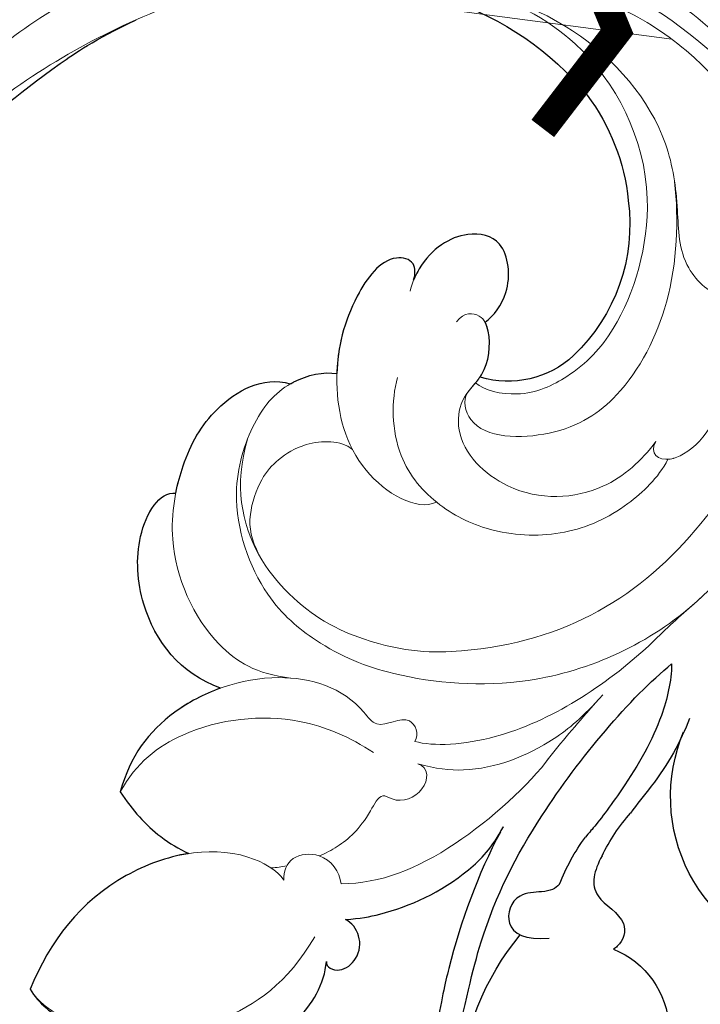
# Model space of a CAD drawing. Units: millimetres. Extents: x 2187 to 4707, y 1438 to 3220.
# Drawn here: x 3306 to 3347, y 2433 to 2492 of the extents above; entities that cross this region are included whole.
import ezdxf

# ---------------------------------------------------------------- set-up
doc = ezdxf.new("R2010")
doc.units = ezdxf.units.MM
doc.linetypes.add('HIDDEN', pattern=[9.525, 6.35, -3.175])
for name, color, linetype in [('A-04.尺寸標註', 4, 'Continuous'), ('H-06.木作(細線)', 8, 'Continuous'), ('H-08.木作(細線)', 8, 'Continuous'), ('IE-DIM', 3, 'Continuous'), ('文字', 2, 'Continuous')]:
    doc.layers.add(name, color=color, linetype=linetype)
doc.layers.add('H&K Decorate detail1', color=251, linetype='Continuous', lineweight=5)
doc.styles.add('CHINA', font='SIMPLEX.shx')
doc.styles.add('新細明體', font='txt')
doc.dimstyles.new('6', dxfattribs={"dimtxt": 15, "dimasz": 4.5, "dimexe": 3, "dimexo": 3, "dimgap": 0.3, "dimtad": 2, "dimdec": 0, "dimtxsty": '新細明體', "dimblk": 'ARCHTICK', "dimcen": 5, "dimclrd": 8, "dimclre": 8, "dimclrt": 4, "dimadec": 0, "dimazin": 0, "dimtfac": 1, "dimtdec": 0, "dimtix": 1, "dimtmove": 2, "dimatfit": 3, "dimldrblk": 'OPEN90', "dimfxl": 1.25, "dimlwd": 9, "dimlwe": 9, "dimarcsym": 0})
doc.dimstyles.new('DN-1', dxfattribs={"dimtxt": 2.6, "dimasz": 1, "dimexe": 1, "dimexo": 2, "dimgap": 0.5, "dimtad": 1, "dimdec": 0, "dimzin": 9, "dimdsep": 46, "dimtxsty": 'CHINA', "dimblk": 'ARCHTICK', "dimcen": 2, "dimdle": 1, "dimclrd": 5, "dimclre": 8, "dimclrt": 4, "dimadec": 1, "dimazin": 2, "dimtfac": 0.416667, "dimtdec": 0, "dimtix": 1, "dimtmove": 2, "dimatfit": 0, "dimldrblk": 'CCC', "dimfxl": 4, "dimfxlon": 1, "dimtzin": 0, "dimlwd": 25, "dimlwe": 25, "dimarcsym": 0})

# ---------------------------------------------------------------- blocks, each defined once
blk = doc.blocks.new('SE-21064L')
at = {"layer": 'H-08.木作(細線)'}
blk.add_spline([(-59.403, -54.76), (-61.577, -49.735), (-64.798, -39.942), (-66.815, -31.047), (-67.901, -22.312), (-68.907, -11.236), (-68.907, -5.543), (-69.608, -0.959), (-73.174, 6.441), (-75.685, 9.735), (-76.115, 13.607), (-75.63, 15.078), (-74.148, 15.078)], degree=3, dxfattribs=at)
blk.add_open_spline([(-57.642, 6.994), (-58.494, 6.1), (-60.715, 3.772), (-62.061, -2.918), (-64.486, -11.705), (-65.236, -22.607), (-63.798, -34.716), (-61.447, -45.165), (-58.705, -51.71), (-57.751, -53.779)], degree=3, knots=[0, 0, 0, 0, 3.648242, 9.505726, 19.782947, 31.293412, 41.874271, 56.347831, 63.180979, 63.180979, 63.180979, 63.180979], dxfattribs=at)
blk = doc.blocks.new('SE-21134L')
for centre, radius, start, end in [((1.07, -46.985), 46.997, 90.92618, 146.91248), ((-17.242, -35.598), 18.177, 177.62291, 210.10359), ((-13.76, -37.243), 29.816, 186.87417, 222.35078), ((-22.251, -37.919), 12.689, 212.3779, 243.79174), ((-20.564, -44.234), 5.914, 296.94623, 355.75144), ((-22.67, -39.578), 11.021, 241.93783, 295.73775), ((21.399, -73.988), 16.043, 73.03097, 109.10454), ((12.527, -72.248), 12.264, 90.44888, 105.74161), ((10.88, -72.801), 11.056, 95.02337, 111.23343), ((1.527, -73.889), 10.126, 351.77, 92.20617), ((20.319, -64.308), 5.352, 181.17532, 247.2439)]:
    blk.add_arc(centre, radius, start, end)
for points, knots in [([(23.964, -16.924), (23.379, -15.255), (18.69, -10.578), (10.934, -7.65), (1.33, -6.111), (-7.517, -7.046), (-16.377, -9.738), (-21.536, -12.744), (-25.514, -15.493), (-27.642, -17.52)], [0, 0, 0, 0, 4.732183, 16.048462, 24.441652, 34.12617, 42.898823, 51.28756, 54.224164, 54.224164, 54.224164, 54.224164]), ([(8.518, -36.561), (8.573, -33.979), (6.492, -30.579), (1.547, -28.321), (-1.344, -28.882), (-1.603, -29.858)], [0, 0, 0, 0, 6.644701, 10.575094, 14.815858, 14.815858, 14.815858, 14.815858]), ([(-1.603, -29.858), (-2.181, -29.762), (-4.204, -29.579), (-7.482, -30.066), (-10.106, -32.29), (-10.246, -34.029)], [12.778949, 12.778949, 12.778949, 12.778949, 14.392069, 18.471063, 23.169095, 23.169095, 23.169095, 23.169095]), ([(18.587, -38.283), (19.251, -37.108), (22.371, -33.53), (26.534, -32.255), (29.68, -32.176)], [6.089624, 6.089624, 6.089624, 6.089624, 9.818012, 18.747416, 18.747416, 18.747416, 18.747416]), ([(29.68, -32.176), (30.307, -32.938), (31.366, -36.725), (31.35, -42.244), (27.124, -48.117), (23.077, -48.775), (21.784, -48.393)], [0, 0, 0, 0, 2.837599, 10.387437, 17.772007, 22.109803, 22.109803, 22.109803, 22.109803]), ([(8.518, -36.561), (9.217, -35.739), (11.586, -33.653), (14.325, -32.878), (16.543, -33.078)], [13.107846, 13.107846, 13.107846, 13.107846, 16.174211, 22.120506, 22.120506, 22.120506, 22.120506]), ([(16.543, -33.078), (17.338, -34.172), (18.223, -35.857), (18.539, -37.626), (18.587, -38.283)], [0, 0, 0, 0, 3.297012, 5.239287, 5.239287, 5.239287, 5.239287]), ([(-10.246, -34.029), (-10.309, -34.082), (-11.055, -34.731), (-11.674, -35.65), (-11.819, -36.456)], [48.349271, 48.349271, 48.349271, 48.349271, 48.621744, 51.603305, 51.603305, 51.603305, 51.603305]), ([(-18.757, -38.816), (-19.14, -38.805), (-19.946, -38.48), (-19.683, -36.609), (-16.024, -35.6), (-13.313, -35.943), (-11.819, -36.456)], [0, 0, 0, 0, 0.950884, 2.176244, 5.322065, 9.788939, 9.788939, 9.788939, 9.788939]), ([(-17.892, -43.777), (-18.454, -44.117), (-20.162, -44.692), (-23.107, -43.255), (-22.69, -40.467), (-20.772, -39.027), (-19.017, -38.822), (-18.757, -38.816)], [0, 0, 0, 0, 2.245278, 5.068587, 7.315569, 10.647638, 11.218872, 11.218872, 11.218872, 11.218872]), ([(-14.659, -44.647), (-14.732, -44.666), (-15.624, -44.864), (-16.911, -44.557), (-17.774, -43.917), (-17.892, -43.777)], [17.034771, 17.034771, 17.034771, 17.034771, 17.271056, 19.901596, 20.45927, 20.45927, 20.45927, 20.45927]), ([(18.991, -48.585), (18.642, -49.391), (17.323, -51.502), (14.831, -54.049), (11.789, -55.393), (10.363, -55.565)], [0, 0, 0, 0, 1.956044, 7.97963, 10.611013, 10.611013, 10.611013, 10.611013]), ([(21.784, -48.393), (22.133, -48.485), (22.209, -49.461), (20.318, -50.483), (19.094, -49.437), (18.991, -48.585)], [0, 0, 0, 0, 0.923657, 1.862272, 4.31212, 4.31212, 4.31212, 4.31212]), ([(10.726, -55.514), (13.583, -55.136), (17.571, -55.168), (21.456, -55.73), (23.603, -56.147)], [17.694043, 17.694043, 17.694043, 17.694043, 26.397694, 29.173973, 29.173973, 29.173973, 29.173973]), ([(25.87, -58.13), (25.329, -57.803), (21.335, -57.171), (15.99, -56.413), (7.901, -57.331), (0.329, -60.01), (-2.473, -61.642)], [8.968893, 8.968893, 8.968893, 8.968893, 9.514696, 15.179176, 24.432419, 37.907381, 37.907381, 37.907381, 37.907381]), ([(12.431, -59.985), (12.796, -59.838), (13.127, -59.479), (13.915, -57.529), (16.184, -57.667), (16.344, -59.228), (15.713, -60.543)], [10.67228, 10.67228, 10.67228, 10.67228, 12.524379, 13.78528, 15.696465, 17.961546, 17.961546, 17.961546, 17.961546]), ([(-2.473, -61.642), (-1.469, -62), (1.166, -62.362), (4.91, -61.772), (8.343, -60.785), (8.84, -60.568), (9.2, -60.445)], [0, 0, 0, 0, 2.988833, 7.377534, 10.06854, 10.67228, 10.67228, 10.67228, 10.67228]), ([(9.912, -61.787), (10.919, -61.653), (12.498, -61.759), (12.889, -64.722), (14.37, -64.825), (14.893, -64.48), (14.968, -64.418)], [6.172196, 6.172196, 6.172196, 6.172196, 8.987293, 11.248817, 12.924453, 13.232845, 13.232845, 13.232845, 13.232845]), ([(0.247, -63.817), (1.74, -63.824), (3.936, -63.487), (6.249, -62.653), (6.876, -62.495)], [0, 0, 0, 0, 4.379615, 6.172196, 6.172196, 6.172196, 6.172196])]:
    blk.add_open_spline(points, degree=3, knots=knots)
at = {"layer": 'H&K Decorate detail1'}
for points, knots in [([(-29.773, -62.406), (-31.369, -61.307), (-33.899, -58.333), (-37.669, -52.859), (-40.962, -41.93), (-39.521, -27.101), (-29.039, -13.589), (-16.234, -6.132), (-1.342, -2.427), (12.848, -4.394), (22.175, -8.285), (26.618, -13.649), (27.287, -18.116), (25.554, -19.852), (24.254, -19.162), (24.094, -16.218), (21.265, -11.066), (13.201, -6.734), (1.488, -4.628), (-8.396, -6.258), (-18.779, -10.058), (-28.136, -16.991), (-35.165, -26.916), (-38.016, -41.185), (-33.321, -49.722), (-28.553, -52.318), (-25.286, -53.499), (-23.827, -57.011), (-27.503, -58.774), (-33.471, -57.06), (-37.524, -50.988), (-38.758, -45.036), (-38.618, -42.433), (-38.283, -41.294)], [0, 0, 0, 0, 4.917486, 10.852871, 20.826267, 37.848836, 53.199068, 65.497761, 85.745211, 97.173863, 107.808706, 114.422321, 117.712149, 119.338241, 120.105696, 121.496136, 127.382664, 137.383148, 146.957768, 161.49597, 166.195021, 179.767905, 194.854738, 207.784748, 216.215385, 220.257786, 223.784583, 226.455007, 228.988771, 233.470468, 243.286251, 248.381018, 251.389912, 251.389912, 251.389912, 251.389912]), ([(23.964, -16.924), (23.379, -15.255), (18.69, -10.578), (10.934, -7.65), (1.33, -6.111), (-7.517, -7.046), (-16.377, -9.738), (-21.536, -12.744), (-25.514, -15.493), (-27.642, -17.52)], [0, 0, 0, 0, 4.732183, 16.048462, 24.441652, 34.12617, 42.898823, 51.28756, 54.224164, 54.224164, 54.224164, 54.224164]), ([(23.964, -16.924), (23.379, -15.255), (18.69, -10.578), (10.934, -7.65), (1.33, -6.111), (-7.517, -7.046), (-16.377, -9.738), (-21.536, -12.744), (-25.514, -15.493), (-27.642, -17.52)], [0, 0, 0, 0, 4.732183, 16.048462, 24.441652, 34.12617, 42.898823, 51.28756, 54.224164, 54.224164, 54.224164, 54.224164]), ([(-31.054, -12.681), (-33.045, -14.776), (-37.128, -20.102), (-41.851, -30.834), (-41.807, -44.72), (-37.394, -55.752), (-32.297, -62.024), (-28.152, -64.978), (-27.179, -67.965), (-27.832, -70.574), (-29.561, -71.748), (-30.899, -71.813), (-31.54, -71.524)], [72.405086, 72.405086, 72.405086, 72.405086, 80.904168, 91.765304, 106.636553, 118.923545, 127.250306, 130.317678, 133.51372, 135.761714, 137.314143, 139.068391, 139.068391, 139.068391, 139.068391]), ([(8.518, -36.561), (8.573, -33.979), (6.492, -30.579), (1.547, -28.321), (-1.344, -28.882), (-1.603, -29.858)], [0, 0, 0, 0, 6.644701, 10.575094, 14.815858, 14.815858, 14.815858, 14.815858]), ([(8.518, -36.561), (8.573, -33.979), (6.492, -30.579), (1.547, -28.321), (-1.344, -28.882), (-1.603, -29.858)], [0, 0, 0, 0, 6.644701, 10.575094, 14.815858, 14.815858, 14.815858, 14.815858]), ([(6.455, -40.314), (6.956, -38.319), (6.292, -34.68), (1.981, -30.43), (-3.407, -29.46), (-7.482, -30.066), (-10.106, -32.29), (-10.246, -34.029)], [0, 0, 0, 0, 4.040316, 10.252051, 14.392069, 18.471063, 23.169095, 23.169095, 23.169095, 23.169095]), ([(-1.603, -29.858), (-2.181, -29.762), (-4.204, -29.579), (-7.482, -30.066), (-10.106, -32.29), (-10.246, -34.029)], [12.778949, 12.778949, 12.778949, 12.778949, 14.392069, 18.471063, 23.169095, 23.169095, 23.169095, 23.169095]), ([(18.076, -44.254), (17.646, -43.672), (17.052, -40.081), (21.26, -33.87), (26.534, -32.255), (29.68, -32.176)], [0, 0, 0, 0, 2.71137, 9.818012, 18.747416, 18.747416, 18.747416, 18.747416]), ([(18.076, -44.254), (17.646, -43.672), (17.052, -40.081), (21.26, -33.87), (26.534, -32.255), (29.68, -32.176)], [0, 0, 0, 0, 2.71137, 9.818012, 18.747416, 18.747416, 18.747416, 18.747416]), ([(20.643, -47.21), (23.84, -46.643), (27.616, -44.093), (30.434, -39.043), (30.748, -33.562), (29.68, -32.176)], [0, 0, 0, 0, 7.399378, 14.182678, 17.819207, 17.819207, 17.819207, 17.819207]), ([(29.68, -32.176), (30.307, -32.938), (31.366, -36.725), (31.35, -42.244), (27.124, -48.117), (23.077, -48.775), (21.784, -48.393)], [0, 0, 0, 0, 2.837599, 10.387437, 17.772007, 22.109803, 22.109803, 22.109803, 22.109803]), ([(29.68, -32.176), (30.307, -32.938), (31.366, -36.725), (31.35, -42.244), (27.124, -48.117), (23.077, -48.775), (21.784, -48.393)], [0, 0, 0, 0, 2.837599, 10.387437, 17.772007, 22.109803, 22.109803, 22.109803, 22.109803]), ([(-26.573, -58.106), (-25.929, -59.261), (-21.468, -62.419), (-8.996, -61.049), (-0.351, -54.361), (2.768, -45.762), (2.624, -39.273), (-0.395, -33.201), (-6.192, -32.778)], [0, 0, 0, 0, 3.367865, 16.126717, 32.436474, 36.692821, 37.937071, 41.935537, 41.935537, 41.935537, 41.935537]), ([(-13.625, -64.242), (-11.2, -63.567), (-5.128, -61.878), (1.839, -55.083), (4.246, -46.651), (4.161, -41.705), (2.487, -36.833), (-2.211, -32.88), (-7.61, -32.613), (-10.392, -33.746), (-11.674, -35.65), (-11.819, -36.456)], [0, 0, 0, 0, 7.416534, 18.571057, 26.913177, 32.718795, 36.475111, 41.335291, 44.864332, 48.621744, 51.603305, 51.603305, 51.603305, 51.603305]), ([(7.405, -48.717), (6.872, -48.815), (5.698, -47.752), (7.662, -46.474), (5.851, -43.865), (6.144, -39.05), (10.557, -33.943), (14.325, -32.878), (16.543, -33.078)], [0, 0, 0, 0, 1.287292, 3.223413, 4.280213, 9.723558, 16.174211, 22.120506, 22.120506, 22.120506, 22.120506]), ([(7.405, -48.717), (6.872, -48.815), (5.698, -47.752), (7.662, -46.474), (5.851, -43.865), (6.144, -39.05), (10.557, -33.943), (14.325, -32.878), (16.543, -33.078)], [0, 0, 0, 0, 1.287292, 3.223413, 4.280213, 9.723558, 16.174211, 22.120506, 22.120506, 22.120506, 22.120506]), ([(8.921, -46.622), (8.547, -44.943), (8.301, -41.128), (11.077, -35.531), (14.561, -33.367), (16.543, -33.078)], [0, 0, 0, 0, 4.923171, 11.862837, 16.594186, 16.594186, 16.594186, 16.594186]), ([(16.543, -33.078), (17.338, -34.172), (18.223, -35.857), (18.539, -37.626), (18.587, -38.283)], [0, 0, 0, 0, 3.297012, 5.239287, 5.239287, 5.239287, 5.239287]), ([(16.543, -33.078), (17.338, -34.172), (18.223, -35.857), (18.539, -37.626), (18.587, -38.283)], [0, 0, 0, 0, 3.297012, 5.239287, 5.239287, 5.239287, 5.239287]), ([(-10.246, -34.029), (-10.309, -34.082), (-11.055, -34.731), (-11.674, -35.65), (-11.819, -36.456)], [48.349271, 48.349271, 48.349271, 48.349271, 48.621744, 51.603305, 51.603305, 51.603305, 51.603305]), ([(0.131, -35.892), (-0.572, -35.149), (-1.683, -34.402), (-4.263, -34.34), (-5.732, -34.926), (-7.39, -36.177), (-8.148, -38.121), (-7.847, -38.949)], [0, 0, 0, 0, 2.318712, 4.340547, 6.095484, 8.070746, 10.719765, 10.719765, 10.719765, 10.719765]), ([(-36.573, -35.786), (-36.738, -38.465), (-36.178, -44.024), (-29.808, -51.123), (-20.963, -51.763), (-16.941, -50.106), (-14.328, -47.601), (-13.986, -45.161), (-14.26, -44.524)], [0, 0, 0, 0, 7.068961, 17.09667, 24.700515, 28.996006, 31.913598, 34.227009, 34.227009, 34.227009, 34.227009]), ([(-36.573, -35.786), (-36.738, -38.465), (-36.178, -44.024), (-29.808, -51.123), (-20.963, -51.763), (-16.941, -50.106), (-14.328, -47.601), (-13.986, -45.161), (-14.26, -44.524)], [0, 0, 0, 0, 7.068961, 17.09667, 24.700515, 28.996006, 31.913598, 34.227009, 34.227009, 34.227009, 34.227009]), ([(-18.757, -38.816), (-19.14, -38.805), (-19.946, -38.48), (-19.683, -36.609), (-15.808, -35.541), (-11.082, -36.291), (-6.449, -39.476), (-5.68, -43.895), (-6.644, -44.854)], [0, 0, 0, 0, 0.950884, 2.176244, 5.322065, 10.309097, 15.598554, 20.48131, 20.48131, 20.48131, 20.48131]), ([(-18.757, -38.816), (-19.14, -38.805), (-19.946, -38.48), (-19.683, -36.609), (-15.808, -35.541), (-11.082, -36.291), (-6.449, -39.476), (-5.68, -43.895), (-6.644, -44.854)], [0, 0, 0, 0, 0.950884, 2.176244, 5.322065, 10.309097, 15.598554, 20.48131, 20.48131, 20.48131, 20.48131]), ([(-17.892, -43.777), (-18.454, -44.117), (-20.162, -44.692), (-23.107, -43.255), (-22.69, -40.467), (-20.616, -38.91), (-18.558, -38.781), (-18.07, -38.863)], [0, 0, 0, 0, 2.245278, 5.068587, 7.315569, 10.647638, 11.719757, 11.719757, 11.719757, 11.719757]), ([(-17.892, -43.777), (-18.454, -44.117), (-20.162, -44.692), (-23.107, -43.255), (-22.69, -40.467), (-20.772, -39.027), (-19.017, -38.822), (-18.757, -38.816)], [0, 0, 0, 0, 2.245278, 5.068587, 7.315569, 10.647638, 11.218872, 11.218872, 11.218872, 11.218872]), ([(-12.897, -39.983), (-11.453, -40.092), (-8.298, -41.359), (-6.325, -44.999), (-6.005, -48.952), (-7.444, -53.017), (-10.173, -55.686), (-12.723, -56.909), (-14.011, -57.072)], [0, 0, 0, 0, 4.351007, 7.99244, 11.502713, 15.784184, 20.161753, 23.577545, 23.577545, 23.577545, 23.577545]), ([(-29.918, -51.527), (-29.41, -51.809), (-27.812, -52.585), (-25.286, -53.499), (-23.827, -57.011), (-27.503, -58.774), (-33.471, -57.06), (-37.524, -50.988), (-38.758, -45.036), (-38.618, -42.433), (-38.283, -41.294)], [218.536418, 218.536418, 218.536418, 218.536418, 220.257786, 223.784583, 226.455007, 228.988771, 233.470468, 243.286251, 248.381018, 251.389912, 251.389912, 251.389912, 251.389912]), ([(-14.756, -56.014), (-13.365, -55.594), (-10.469, -54.161), (-8.257, -49.245), (-10.238, -44.65), (-13.208, -43.931), (-14.922, -45.032), (-17.108, -44.51), (-18.312, -43.468), (-18.062, -42.37), (-17.301, -42.132)], [0, 0, 0, 0, 4.188049, 9.576227, 13.531627, 15.16914, 17.271056, 19.901596, 20.982671, 22.023115, 22.023115, 22.023115, 22.023115]), ([(-13.516, -44.27), (-12.972, -44.167), (-10.973, -45.41), (-12.865, -50.57), (-16.88, -53.394), (-23.279, -54.121), (-27.844, -52.58), (-29.918, -51.527)], [0, 0, 0, 0, 1.687234, 5.788125, 10.285768, 16.498129, 23.638204, 23.638204, 23.638204, 23.638204]), ([(-13.516, -44.27), (-12.972, -44.167), (-10.973, -45.41), (-12.865, -50.57), (-16.88, -53.394), (-23.279, -54.121), (-27.844, -52.58), (-29.918, -51.527)], [0, 0, 0, 0, 1.687234, 5.788125, 10.285768, 16.498129, 23.638204, 23.638204, 23.638204, 23.638204]), ([(-13.516, -44.27), (-13.978, -44.4), (-15.147, -44.978), (-16.911, -44.557), (-17.774, -43.917), (-17.892, -43.777)], [15.765477, 15.765477, 15.765477, 15.765477, 17.271056, 19.901596, 20.45927, 20.45927, 20.45927, 20.45927]), ([(17.064, -47.584), (16.413, -47.224), (15.565, -46.027), (16.5, -44.038), (17.595, -44.037), (18.076, -44.254)], [0, 0, 0, 0, 2.092578, 3.541824, 4.925391, 4.925391, 4.925391, 4.925391]), ([(17.064, -47.584), (16.413, -47.224), (15.565, -46.027), (16.5, -44.038), (17.595, -44.037), (18.076, -44.254)], [0, 0, 0, 0, 2.092578, 3.541824, 4.925391, 4.925391, 4.925391, 4.925391]), ([(-6.644, -44.854), (-6.618, -44.934), (-6.23, -46.174), (-6.005, -48.952), (-7.444, -53.017), (-10.173, -55.686), (-12.723, -56.909), (-14.011, -57.072)], [7.749536, 7.749536, 7.749536, 7.749536, 7.99244, 11.502713, 15.784184, 20.161753, 23.577545, 23.577545, 23.577545, 23.577545]), ([(15.941, -45.752), (15.658, -46.041), (14.723, -46.864), (13.337, -47.6), (10.996, -47.853), (11.345, -49.126), (10.026, -50.57), (8.573, -50.092), (8.604, -49.37)], [13.393454, 13.393454, 13.393454, 13.393454, 14.62577, 17.17637, 18.051404, 18.607965, 20.279169, 21.978162, 21.978162, 21.978162, 21.978162]), ([(15.941, -45.752), (15.658, -46.041), (14.723, -46.864), (13.337, -47.6), (10.996, -47.853), (11.345, -49.126), (10.026, -50.57), (8.573, -50.092), (8.604, -49.37)], [13.393454, 13.393454, 13.393454, 13.393454, 14.62577, 17.17637, 18.051404, 18.607965, 20.279169, 21.978162, 21.978162, 21.978162, 21.978162]), ([(5.411, -56.716), (7.428, -56.145), (13.127, -53.23), (16.203, -49.79), (17.064, -47.584)], [0, 0, 0, 0, 7.272109, 14.948031, 14.948031, 14.948031, 14.948031]), ([(5.411, -56.716), (7.428, -56.145), (13.127, -53.23), (16.203, -49.79), (17.064, -47.584)], [0, 0, 0, 0, 7.272109, 14.948031, 14.948031, 14.948031, 14.948031]), ([(-3.035, -59.976), (0.166, -58.358), (5.198, -54.675), (7.311, -49.891), (7.405, -48.717)], [0, 0, 0, 0, 6.998984, 10.905062, 10.905062, 10.905062, 10.905062]), ([(-3.035, -59.976), (0.166, -58.358), (5.198, -54.675), (7.311, -49.891), (7.405, -48.717)], [0, 0, 0, 0, 6.998984, 10.905062, 10.905062, 10.905062, 10.905062]), ([(18.991, -48.585), (18.642, -49.391), (17.323, -51.502), (14.831, -54.049), (11.789, -55.393), (10.363, -55.565)], [0, 0, 0, 0, 1.956044, 7.97963, 10.611013, 10.611013, 10.611013, 10.611013]), ([(18.991, -48.585), (18.642, -49.391), (17.323, -51.502), (14.831, -54.049), (11.789, -55.393), (10.363, -55.565)], [0, 0, 0, 0, 1.956044, 7.97963, 10.611013, 10.611013, 10.611013, 10.611013]), ([(21.784, -48.393), (22.133, -48.485), (22.209, -49.461), (20.318, -50.483), (19.094, -49.437), (18.991, -48.585)], [0, 0, 0, 0, 0.923657, 1.862272, 4.31212, 4.31212, 4.31212, 4.31212]), ([(21.784, -48.393), (22.133, -48.485), (22.209, -49.461), (20.318, -50.483), (19.094, -49.437), (18.991, -48.585)], [0, 0, 0, 0, 0.923657, 1.862272, 4.31212, 4.31212, 4.31212, 4.31212]), ([(8.604, -49.37), (8.529, -50.482), (7.821, -53.23), (5.113, -56.23), (2.46, -57.74), (0.752, -58.392)], [0, 0, 0, 0, 2.475224, 8.137881, 11.260647, 11.260647, 11.260647, 11.260647]), ([(8.604, -49.37), (8.529, -50.482), (7.821, -53.23), (5.113, -56.23), (2.46, -57.74), (0.752, -58.392)], [0, 0, 0, 0, 2.475224, 8.137881, 11.260647, 11.260647, 11.260647, 11.260647]), ([(-21.364, -57.84), (-20.846, -58.263), (-18.977, -59.166), (-15.546, -58.851), (-13.641, -56.834), (-13.938, -55.839), (-14.756, -56.014)], [0, 0, 0, 0, 2.112884, 6.253964, 7.010012, 9.052336, 9.052336, 9.052336, 9.052336]), ([(1.085, -58.263), (1.355, -58.158), (3.02, -57.521), (4.583, -56.961), (5.899, -56.566)], [7.476712, 7.476712, 7.476712, 7.476712, 8.300716, 12.594336, 12.594336, 12.594336, 12.594336]), ([(-21.364, -57.84), (-20.846, -58.263), (-18.977, -59.166), (-15.546, -58.851), (-14.165, -57.389), (-14.029, -57.113), (-14.011, -57.072)], [0, 0, 0, 0, 2.112884, 6.253964, 7.010012, 7.141514, 7.141514, 7.141514, 7.141514]), ([(-9.596, -63.028), (-8.554, -62.664), (-7.367, -62.181), (-6.234, -61.572), (-6.077, -61.484)], [4.143595, 4.143595, 4.143595, 4.143595, 7.416534, 7.948741, 7.948741, 7.948741, 7.948741])]:
    blk.add_open_spline(points, degree=3, knots=knots, dxfattribs=at)
for points in [[(17.655, -43.269), (17.519, -43.557), (17.37, -43.837), (17.207, -44.108)], [(17.655, -43.269), (17.519, -43.557), (17.37, -43.837), (17.207, -44.108)], [(-6.191, -61.547), (-5.201, -60.998), (-4.133, -60.473), (-3.035, -59.976)]]:
    blk.add_open_spline(points, degree=3, dxfattribs=at)
blk = doc.blocks.new('SE-21134L-d')
at = {"layer": 'H-08.木作(細線)'}
blk.add_blockref('SE-21134L', (0.496, 39.002), dxfattribs=at)
blk = doc.blocks.new('_ArchTick')
at = {"color": 0, "linetype": 'ByBlock', "const_width": 0.15}
blk.add_lwpolyline([(-0.5, -0.5), (0.5, 0.5)], dxfattribs=at)
blk = doc.blocks.new('CCC')
at = {"layer": 'IE-DIM', "color": 4, "linetype": 'Continuous', "const_width": 0.432}
blk.add_lwpolyline([(-1.763, 1.611), (-0.837, 0.007), (-1.763, -1.597)], dxfattribs=at)
blk = doc.blocks.new('*D33')
at = {"layer": 'A-04.尺寸標註', "color": 8, "linetype": 'HIDDEN', "lineweight": 9, "transparency": 16777216}
for p, q in [((2848.136, 2742.769), (3410.462, 2742.769)), ((3076.551, 1940.432), (3410.462, 1940.432))]:
    blk.add_line(p, q, dxfattribs=at)
at = {"layer": 'A-04.尺寸標註', "color": 8, "lineweight": 9, "transparency": 16777216}
blk.add_line((3407.462, 2742.769), (3407.462, 1940.432), dxfattribs=at)
at = {"layer": 'DEFPOINTS', "color": 0, "transparency": 16777216}
for p in [(2845.136, 2742.769), (3073.551, 1940.432), (3407.462, 1940.432)]:
    blk.add_point(p, dxfattribs=at)
at = {"layer": 'A-04.尺寸標註', "color": 8, "lineweight": 9, "transparency": 16777216, "xscale": 4.5, "yscale": 4.5, "zscale": 4.5}
for p, rotation in [((3407.462, 2742.769), 90), ((3407.462, 1940.432), 270)]:
    blk.add_blockref('_ArchTick', p, dxfattribs=dict(at, rotation=rotation))
at = {"layer": 'A-04.尺寸標註', "color": 4, "transparency": 16777216, "insert": (3416.112, 2341.601), "char_height": 15, "attachment_point": 5, "rotation": 90, "style": '新細明體'}
blk.add_mtext('802', dxfattribs=at)
blk = doc.blocks.new('_Open90')
at = {"color": 0, "linetype": 'ByBlock', "lineweight": -2}
for p, q in [((-0.5, 0.5), (0, 0)), ((0, 0), (-1, 0)), ((0, 0), (-0.5, -0.5))]:
    blk.add_line(p, q, dxfattribs=at)

msp = doc.modelspace()

# ---------------------------------------------------------------- linework, layer by layer
at = {"layer": 'H-06.木作(細線)', "color": 6}
msp.add_lwpolyline([(2633.893, 1875.434), (2633.893, 2762.393), (2638.737, 2762.393, -0.337584), (2860.496, 2593.411, 0.325436), (3383.893, 2212.393), (3383.893, 1875.434)], format="xyb", dxfattribs=at)
at = {"layer": 'H-06.木作(細線)'}
for points in [[(2653.893, 1875.434), (2653.893, 2741.846, -0.318143), (2841.324, 2587.696, 0.315978), (3363.893, 2192.744), (3363.893, 1875.434)], [(2660.486, 1875.434), (2660.486, 2734.634, -0.30876), (2835.002, 2585.818, 0.313016), (3357.3, 2186.414), (3357.3, 1875.434)], [(2662.346, 1875.434), (2662.346, 2732.553, -0.306005), (2833.219, 2585.289, 0.312194), (3355.44, 2184.641), (3355.44, 1875.434)], [(2671.893, 1875.434), (2671.893, 2721.509, -0.29102), (2824.063, 2582.577, 0.308059), (3345.893, 2175.622), (3345.893, 1875.434)]]:
    msp.add_lwpolyline(points, format="xyb", dxfattribs=at)

# ---------------------------------------------------------------- block references
at = {"layer": 'H-08.木作(細線)', "xscale": -1}
for name, p, rotation in [('SE-21064L', (3239.987, 2403.939), 29.97037153373236), ('SE-21134L-d', (3323.408, 2459.452), 69.41830424017378)]:
    msp.add_blockref(name, p, dxfattribs=dict(at, rotation=rotation))

# ---------------------------------------------------------------- dimensions: what is measured, and where the dimension line sits
at = {"layer": 'A-04.尺寸標註', "color": 8}
dim = msp.add_linear_dim(base=(3407.462, 1940.432), p1=(2845.136, 2742.769), p2=(3073.551, 1940.432), angle=90, dimstyle='6', dxfattribs=at)
dim.commit()
dim.dimension.update_dxf_attribs({"geometry": '*D33', "text_midpoint": (3416.112, 2341.601)})

# ---------------------------------------------------------------- leaders
at = {"layer": '文字', "color": 4, "linetype": 'HIDDEN', "ltscale": 2}
msp.add_leader([(3345.311, 2491.233), (2474.243, 2605.968), (2446.928, 2605.968)], dimstyle='DN-1', override={"dimasz": 4, "dimtad": 0, "dimclrd": 8, "dimlwd": 15}, dxfattribs=at)

doc.saveas('drawing.dxf')
